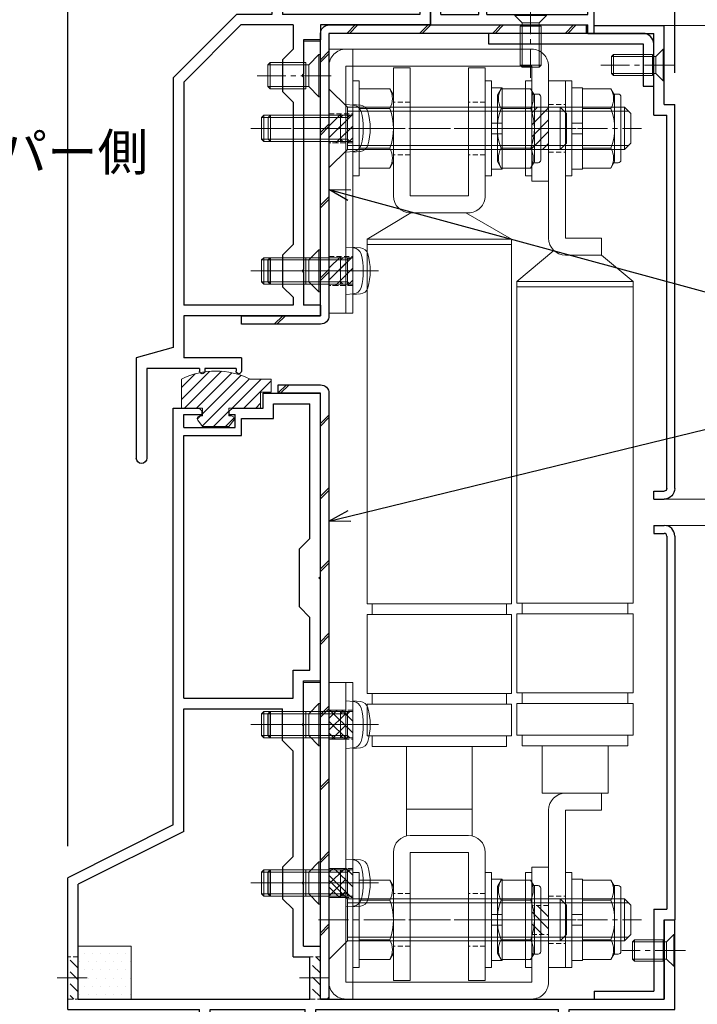
# Model space of a CAD drawing. Units: millimetres. Extents: x -12289 to 909215, y -2748 to 52629.
# Drawn here: x 6256 to 6384, y 6831 to 7017 of the extents above; entities that cross this region are included whole.
import ezdxf
from ezdxf import colors
from ezdxf.entities.mleader import LeaderData, LeaderLine
from ezdxf.math import Vec2, Vec3

# ---------------------------------------------------------------- set-up
doc = ezdxf.new("R2010")
doc.units = ezdxf.units.MM
doc.header["$LTSCALE"] = 0.3
doc.header["$PDMODE"] = 33
doc.header["$PDSIZE"] = 5
doc.linetypes.add('CENTER2', pattern=[28.575, 19.05, -3.175, 3.175, -3.175])
doc.linetypes.add('HIDDEN2', pattern=[4.7625, 3.175, -1.5875])
doc.layers.get('0').update_dxf_attribs({"lineweight": 9})
doc.layers.get('Defpoints').update_dxf_attribs({"lineweight": 9})
for name, color, linetype, lineweight in [('AL01', 150, 'Continuous', 25), ('St01', 20, 'Continuous', 25), ('St02', 30, 'Continuous', 9), ('テキスト @ 2', 50, 'Continuous', 9), ('ハッチング', 7, 'Continuous', 9), ('パーツ01', 150, 'Continuous', 20), ('パーツ02', 121, 'Continuous', 9), ('ビスボルト', 171, 'Continuous', 9), ('中心線', 210, 'CENTER2', 9), ('型材01', 3, 'Continuous', 25), ('型材02', 71, 'Continuous', 9), ('寸法', 10, 'Continuous', 9), ('寸法 @ 2', 10, 'Continuous', 9)]:
    doc.layers.add(name, color=color, linetype=linetype, lineweight=lineweight)
doc.styles.add('TGK-text', font='txt', dxfattribs={"height": 3.5})
doc.dimstyles.new('T-dim', dxfattribs={"dimtxt": 3.5, "dimasz": 1.5, "dimexe": 0, "dimexo": 3, "dimgap": 1, "dimtad": 1, "dimdec": 1, "dimdsep": 46, "dimtxsty": 'TGK-text', "dimblk": 'DOTBLANK', "dimcen": 0, "dimclrt": 2, "dimazin": 2, "dimtfac": 1, "dimtdec": 1, "dimtix": 1, "dimtmove": 2, "dimatfit": 3, "dimldrblk": 'OPEN30', "dimfxl": 1, "dimtolj": 1, "dimtzin": 0, "dimarcsym": 0})
pattern_1 = [(45, (6624.443, 6452.444), (-6.89429, 6.89429), []), (45, (6624.943, 6452.444), (-6.89429, 6.89429), [])]

# ---------------------------------------------------------------- blocks, each defined once
blk = doc.blocks.new('TK-1186')
at = {"layer": '型材01', "linetype": 'ByBlock'}
for p, q in [((13.3, 15), (0, 15)), ((0, 0), (0, 15)), ((13.3, 13.5), (13.3, 15)), ((13.3, 13.5), (2, 13.5)), ((2, -2), (2, 13.5)), ((0, 0), (-2, 0)), ((-2, -72.75), (-2, 0)), ((2, -2), (-0.5, -2)), ((-0.5, -72.75), (-0.5, -2)), ((2, -73.25), (0, -73.25)), ((2, -74.75), (2, -73.25)), ((2, -74.75), (0, -74.75))]:
    blk.add_line(p, q, dxfattribs=at)
for radius in [2, 0.5]:
    blk.add_arc((0, -72.75), radius, 180, 270, dxfattribs=at)
blk = doc.blocks.new('*U486')
at = {"layer": 'ビスボルト', "linetype": 'ByBlock'}
for p, q in [((0, -3), (0, 3)), ((0, 3), (0.2, 3)), ((0.2, -3), (0.2, 3)), ((0.2, 3), (1.5788, 1.6212)), ((2.2, -2), (2.2, 2)), ((2.2, 2), (7.6208, 2)), ((7.6208, -2), (7.6208, 2)), ((8, 1.6212), (7.6208, 2)), ((1.5788, -1.6212), (1.5788, 1.6212)), ((1.5788, 1.6212), (8, 1.6212)), ((1.5788, 1.6212), (1.5788, -1.6212)), ((8, -1.6212), (8, 1.6212)), ((0.2, -3), (1.5788, -1.6212)), ((1.5788, -1.6212), (8, -1.6212)), ((8, -1.6212), (7.6208, -2)), ((0, -3), (0.2, -3)), ((2.2, -2), (7.6208, -2))]:
    blk.add_line(p, q, dxfattribs=at)
at = {"layer": '中心線'}
blk.add_line((-2, 0), (10, 0), dxfattribs=at)
blk = doc.blocks.new('*U487')
at = {"layer": 'ビスボルト', "linetype": 'ByBlock'}
for p, q in [((0, -3), (0, 3)), ((0, 3), (0.2, 3)), ((0.2, -3), (0.2, 3)), ((0.2, 3), (1.5788, 1.6212)), ((2.2, -2), (2.2, 2)), ((2.2, 2), (9.6208, 2)), ((9.6208, -2), (9.6208, 2)), ((10, 1.6212), (9.6208, 2)), ((1.5788, -1.6212), (1.5788, 1.6212)), ((1.5788, 1.6212), (10, 1.6212)), ((1.5788, 1.6212), (1.5788, -1.6212)), ((10, -1.6212), (10, 1.6212)), ((0.2, -3), (1.5788, -1.6212)), ((1.5788, -1.6212), (10, -1.6212)), ((10, -1.6212), (9.6208, -2)), ((0, -3), (0.2, -3)), ((2.2, -2), (9.6208, -2))]:
    blk.add_line(p, q, dxfattribs=at)
at = {"layer": '中心線'}
blk.add_line((-2, 0), (12, 0), dxfattribs=at)
blk = doc.blocks.new('*U177')
at = {"layer": 'ハッチング', "linetype": 'HIDDEN2', "transparency": 33554687}
h = blk.add_hatch(dxfattribs=at)
h.set_pattern_fill('ANSI31', color=256, scale=0.5, angle=90)
h.paths.add_polyline_path([(0, -2.75), (0, 2.75), (-3.2, 2.75), (-3.2, -2.75)])
at = {"linetype": 'ByBlock'}
blk.add_lwpolyline([(0, -2.75), (0, 2.75), (-3.2, 2.75), (-3.2, -2.75)], close=True, dxfattribs=at)
at = {"layer": '中心線'}
blk.add_line((-5.2, 0), (2, 0), dxfattribs=at)
blk = doc.blocks.new('*U27')
at = {"layer": 'ハッチング', "linetype": 'HIDDEN2', "transparency": 33554687}
h = blk.add_hatch(dxfattribs=at)
h.set_pattern_fill('ANSI31', color=256, scale=0.5, angle=90)
h.paths.add_polyline_path([(0, -4), (0, 4), (-3.2, 4), (-3.2, -4)])
at = {"linetype": 'ByBlock'}
blk.add_lwpolyline([(0, -4), (0, 4), (-3.2, 4), (-3.2, -4)], close=True, dxfattribs=at)
at = {"layer": '中心線'}
blk.add_line((-5.2, 0), (2, 0), dxfattribs=at)
blk = doc.blocks.new('*U175')
at = {"layer": 'ビスボルト', "linetype": 'ByBlock', "ltscale": 0.3}
blk.add_line((0, 7.51), (0, -7.51), dxfattribs=at)
at = {"layer": 'ビスボルト', "linetype": 'ByBlock'}
for p, q in [((0, 7.51), (4.6, 7.51)), ((4.6, 7.51), (5.3, 6.3)), ((5.3, -6.3), (5.3, 6.3)), ((-18.8, 4), (-20, 2.8)), ((-18.8, -4), (-18.8, 4)), ((0, 4), (-18.8, 4)), ((0, 3.75), (4.6, 3.75)), ((-20, -2.8), (-20, 2.8)), ((0, 3.25), (-19.55, 3.25)), ((-18.8, -4), (-20, -2.8)), ((0, -3.25), (-19.55, -3.25)), ((0, -4), (-18.8, -4)), ((0, -3.75), (4.6, -3.75)), ((4.6, -7.51), (5.3, -6.3)), ((0, -7.51), (4.6, -7.51))]:
    blk.add_line(p, q, dxfattribs=at)
for centre, radius, start, end in [((1.35, 5.63), 3.75, 330, 30), ((-5.16, 0), 10.46, 338.9856, 21.0144), ((1.35, -5.63), 3.75, 330, 30)]:
    blk.add_arc(centre, radius, start, end, dxfattribs=at)
at = {"layer": '中心線', "linetype": 'CENTER2'}
blk.add_line((7.3, 0), (-22, 0), dxfattribs=at)
blk = doc.blocks.new('M8W')
at = {"layer": 'ビスボルト', "linetype": 'ByBlock'}
for p, q in [((0, -9), (0, 9)), ((0, 9), (1.2, 9)), ((1.2, -9), (1.2, 9)), ((0, -9), (1.2, -9))]:
    blk.add_line(p, q, dxfattribs=at)
blk = doc.blocks.new('*U43')
at = {"layer": '中心線', "color": 0, "linetype": 'CENTER2', "transparency": 16777216}
blk.add_line((0, 3.6), (0, -3.6), dxfattribs=at)
blk = doc.blocks.new('*U44')
at = {"layer": '中心線', "color": 0, "linetype": 'CENTER2', "transparency": 16777216}
blk.add_line((0, 3.6), (0, -3.6), dxfattribs=at)
blk = doc.blocks.new('*U42')
at = {"layer": 'パーツ02', "linetype": 'ByBlock'}
for p, q in [((23.15, 8.98), (29, 16)), ((90, 16), (29, 16)), ((29, 16), (29, -6)), ((30, 16), (30, -6)), ((90, -6), (90, 16)), ((92, 15), (90, 15)), ((107, 16), (92, 16)), ((92, -6), (92, 16)), ((107, -6), (107, 16)), ((109, 15), (107, 15)), ((115, 16), (109, 16)), ((109, -6), (109, 16)), ((115, -6), (115, 16)), ((117, 15), (115, 15)), ((117, -5), (117, 15)), ((126, 11.25), (117, 11.25)), ((126, 11.25), (126, -1.25)), ((20.8, 10), (-9, 10)), ((-9, 10), (-9, 6.8)), ((129.2, 10), (159, 10)), ((159, 10), (159, 6.8)), ((20.8, 6.8), (-9, 6.8)), ((20.8, 6.8), (20.8, 0)), ((24, 6.8), (24, 0)), ((129.2, 6.8), (159, 6.8)), ((129.2, 6.8), (129.2, 0)), ((24, 0), (20.8, 0)), ((24, 0), (29, -6)), ((126, 0), (129.2, 0)), ((126, -1.25), (117, -1.25)), ((92, -5), (90, -5)), ((109, -5), (107, -5)), ((117, -5), (115, -5)), ((90, -6), (29, -6)), ((107, -6), (92, -6)), ((115, -6), (109, -6))]:
    blk.add_line(p, q, dxfattribs=at)
at = {"layer": 'パーツ02', "linetype": 'HIDDEN2'}
for p, q in [((-4.5, 10), (-4.5, 6.8)), ((4.5, 10), (4.5, 6.8)), ((145.5, 10), (145.5, 6.8)), ((154.5, 10), (154.5, 6.8))]:
    blk.add_line(p, q, dxfattribs=at)
at = {"layer": 'パーツ02', "linetype": 'ByBlock'}
for centre, start, end in [((20.8, 6.8), 0, 90), ((129.2, 6.8), 90, 180)]:
    blk.add_arc(centre, 3.2, start, end, dxfattribs=at)
at = {"layer": '中心線', "linetype": 'CENTER2'}
for name, p in [('*U43', (0, 8.4)), ('*U44', (150, 8.4))]:
    blk.add_blockref(name, p, dxfattribs=at)
blk = doc.blocks.new('M8SW')
at = {"layer": 'ビスボルト', "linetype": 'ByBlock'}
for p, q in [((0, 1), (0, 7.7)), ((0, 7.7), (2, 7.7)), ((2, 7.7), (2, 1)), ((2, 1), (0, 1)), ((0, 1), (0, -1)), ((2, 1), (2, -1)), ((0, -1), (0, -7.7)), ((2, -1), (0, -1)), ((2, -7.7), (2, -1)), ((0, -7.7), (2, -7.7))]:
    blk.add_line(p, q, dxfattribs=at)
blk = doc.blocks.new('M8UN')
at = {"layer": 'ビスボルト', "linetype": 'ByBlock', "ltscale": 0.3}
blk.add_line((0, -7.51), (0, 7.51), dxfattribs=at)
at = {"layer": 'ビスボルト', "linetype": 'ByBlock'}
for p, q in [((0, 7.51), (5.4, 7.51)), ((5.4, 7.51), (6.1, 6.3)), ((5.98, 6.5), (6.8, 6.5)), ((6.1, 6.3), (6.1, -6.3)), ((7.3, 6), (7.3, -6)), ((0, 3.75), (5.4, 3.75)), ((0, -3.75), (5.4, -3.75)), ((5.4, -7.51), (6.1, -6.3)), ((5.98, -6.5), (6.8, -6.5)), ((0, -7.51), (5.4, -7.51))]:
    blk.add_line(p, q, dxfattribs=at)
for centre, radius, start, end in [((2.15, 5.63), 3.75, 330, 30), ((6.8, 6), 0.5, 0, 90), ((-4.36, 0), 10.46, 338.9856, 21.0144), ((2.15, -5.63), 3.75, 330, 30), ((6.8, -6), 0.5, 270, 0)]:
    blk.add_arc(centre, radius, start, end, dxfattribs=at)
blk = doc.blocks.new('*U176')
at = {"layer": 'ビスボルト', "linetype": 'ByBlock'}
for p, q in [((0, 4.5), (-1.4616, 4.372)), ((0, -4.5), (0, 4.5)), ((0, 2.5), (15.5668, 2.5)), ((1, 2.0672), (0.5672, 2.5)), ((1, -2.5), (1, 2.5)), ((1, 2.0672), (16, 2.0672)), ((15.5668, -2.5), (15.5668, 2.5)), ((16, 2.0672), (15.5668, 2.5)), ((16, -2.0672), (16, 2.0672)), ((0, -2.5), (15.5668, -2.5)), ((1, -2.0672), (0.5672, -2.5)), ((1, -2.0672), (16, -2.0672)), ((16, -2.0672), (15.5668, -2.5)), ((0, -4.5), (-1.4616, -4.372))]:
    blk.add_line(p, q, dxfattribs=at)
for centre, radius, start, end in [((-1.322, 2.7784), 1.6, 95, 164.506), ((8.7, 0), 12, 164.506, 195.494), ((-1.322, -2.7784), 1.6, 195.494, 265)]:
    blk.add_arc(centre, radius, start, end, dxfattribs=at)
at = {"layer": '中心線'}
blk.add_line((18, 0), (-5.3, 0), dxfattribs=at)
blk = doc.blocks.new('A$Cc57e5474')
at = {"layer": 'St02'}
for points in [[(-7.05, 51.37), (-7.05, 73.17, -0.414214), (-3.85, 76.37), (31.35, 76.37, -0.414214), (34.55, 73.17), (34.55, 26.37), (31.35, 26.37), (31.35, 73.17), (-3.85, 73.17), (-3.85, 51.37)], [(-7.05, -78.63), (-7.05, -100.43, 0.414214), (-3.85, -103.63), (31.35, -103.63, 0.414214), (34.55, -100.43), (34.55, -43.63), (31.35, -43.63), (31.35, -100.43), (-3.85, -100.43), (-3.85, -78.63)]]:
    blk.add_lwpolyline(points, format="xyb", close=True, dxfattribs=at)
at = {"linetype": 'HIDDEN2'}
for name, p in [('*U27', (-3.85, 61.37)), ('*U177', (34.55, 61.37)), ('*U177', (34.55, 34.37)), ('*U177', (34.55, -51.63)), ('*U177', (34.55, -81.63))]:
    blk.add_blockref(name, p, dxfattribs=at)
at = {"linetype": 'HIDDEN2', "xscale": -1, "rotation": 180}
blk.add_blockref('*U177', (-3.85, -88.63), dxfattribs=at)
at = {"layer": 'パーツ02', "rotation": 270}
blk.add_blockref('*U42', (-17.05, 61.37), dxfattribs=at)
at = {"layer": 'ビスボルト', "xscale": -1}
for name, p in [('M8SW', (-11.45, 61.37)), ('M8W', (-10.25, 61.37)), ('M8UN', (-13.45, 61.37)), ('M8W', (-10.25, -88.63)), ('M8UN', (-13.45, -88.63)), ('M8SW', (-11.45, -88.63))]:
    blk.add_blockref(name, p, dxfattribs=at)
at = {"layer": 'ビスボルト'}
for name, p in [('M8W', (-3.85, 61.37)), ('*U175', (-2.65, 61.37)), ('*U176', (31.35, 61.37)), ('*U176', (31.35, 34.37)), ('*U176', (31.35, -51.63)), ('*U176', (31.35, -81.63)), ('M8W', (-3.85, -88.63)), ('*U175', (-2.65, -88.63))]:
    blk.add_blockref(name, p, dxfattribs=at)
blk = doc.blocks.new('*U179')
at = {"layer": 'ハッチング', "linetype": 'HIDDEN2', "transparency": 33554687}
h = blk.add_hatch(dxfattribs=at)
h.set_pattern_fill('ANSI31', color=256, scale=0.5, angle=90)
h.paths.add_polyline_path([(0, -2.75), (0, 2.75), (-4.5, 2.75), (-4.5, -2.75)])
at = {"linetype": 'ByBlock'}
blk.add_lwpolyline([(0, -2.75), (0, 2.75), (-4.5, 2.75), (-4.5, -2.75)], close=True, dxfattribs=at)
at = {"layer": '中心線'}
blk.add_line((-6.5, 0), (2, 0), dxfattribs=at)
blk = doc.blocks.new('*U174')
at = {"layer": 'ビスボルト'}
for p, q in [((-3.50555, 4), (0, 7.50555)), ((-3.50555, -4), (-3.50555, 4)), ((0, -7.50555), (-3.50555, -4))]:
    blk.add_line(p, q, dxfattribs=at)
at = {"layer": 'ビスボルト', "linetype": 'ByBlock', "ltscale": 0.3}
blk.add_line((0, 7.50555), (0, -7.50555), dxfattribs=at)
at = {"layer": 'ビスボルト', "linetype": 'ByBlock'}
for p, q in [((-43.8, 4), (-45, 2.8)), ((-43.8, -4), (-43.8, 4)), ((-3.50555, 4), (-43.8, 4)), ((-45, -2.8), (-45, 2.8)), ((-3.50555, 3.25), (-44.55, 3.25)), ((-43.8, -4), (-45, -2.8)), ((-3.50555, -3.25), (-44.55, -3.25)), ((-3.50555, -4), (-43.8, -4))]:
    blk.add_line(p, q, dxfattribs=at)
at = {"layer": '中心線', "linetype": 'CENTER2'}
blk.add_line((2, 0), (-47, 0), dxfattribs=at)
blk = doc.blocks.new('*U47')
at = {"layer": '中心線', "color": 0, "transparency": 16777216}
blk.add_line((0, -17.8), (0, 3.6), dxfattribs=at)
blk = doc.blocks.new('*U48')
at = {"layer": '中心線', "color": 0, "transparency": 16777216}
blk.add_line((0, -17.8), (0, 3.6), dxfattribs=at)
blk = doc.blocks.new('*U46')
at = {"layer": 'パーツ02', "linetype": 'ByBlock'}
for p, q in [((16, 14.09), (21, 22.4)), ((90.12, 22.4), (21, 22.4)), ((21, 22.4), (21, -5)), ((22, 22.4), (22, -5)), ((90.12, -5), (90.12, 22.4)), ((107.12, 22.4), (92.12, 22.4)), ((92.12, -5), (92.12, 22.4)), ((107.12, -5), (107.12, 22.4)), ((115.12, 22.4), (109.12, 22.4)), ((109.12, -5), (109.12, 22.4)), ((115.12, -5), (115.12, 22.4)), ((92.12, 21.4), (90.12, 21.4)), ((109.12, 21.4), (107.12, 21.4)), ((117.12, 21.4), (115.12, 21.4)), ((117.12, -4), (117.12, 21.4)), ((-11.5, 14.2), (-11.5, 17.4)), ((12.8, 17.4), (-11.5, 17.4)), ((137.2, 17.4), (161.5, 17.4)), ((161.5, 14.2), (161.5, 17.4)), ((134, 14.95), (117.12, 14.95)), ((129, 14.95), (129, 2.45)), ((12.8, 14.2), (-11.5, 14.2)), ((12.8, 14.2), (12.8, 3.2)), ((16, 14.2), (16, 3.2)), ((134, 14.2), (134, 3.2)), ((137.2, 14.2), (137.2, 3.2)), ((137.2, 14.2), (161.5, 14.2)), ((-11.5, 0), (-11.5, 3.2)), ((12.8, 3.2), (-11.5, 3.2)), ((16, 3.7), (21, -5)), ((134, 2.45), (117.12, 2.45)), ((137.2, 3.2), (161.5, 3.2)), ((161.5, 0), (161.5, 3.2)), ((12.8, 0), (-11.5, 0)), ((137.2, 0), (161.5, 0)), ((90.12, -5), (21, -5)), ((92.12, -4), (90.12, -4)), ((107.12, -5), (92.12, -5)), ((109.12, -4), (107.12, -4)), ((115.12, -5), (109.12, -5)), ((117.12, -4), (115.12, -4))]:
    blk.add_line(p, q, dxfattribs=at)
at = {"layer": 'パーツ02', "linetype": 'HIDDEN2'}
for p, q in [((-5, 14.2), (-5, 17.4)), ((5, 14.2), (5, 17.4)), ((145, 14.2), (145, 17.4)), ((155, 14.2), (155, 17.4)), ((-5, 0), (-5, 3.2)), ((5, 0), (5, 3.2)), ((145, 0), (145, 3.2)), ((155, 0), (155, 3.2))]:
    blk.add_line(p, q, dxfattribs=at)
at = {"layer": 'パーツ02', "linetype": 'ByBlock'}
for centre, start, end in [((12.8, 14.2), 0, 90), ((137.2, 14.2), 90, 180), ((12.8, 3.2), 270, 0), ((137.2, 3.2), 180, 270)]:
    blk.add_arc(centre, 3.2, start, end, dxfattribs=at)
at = {"layer": '中心線'}
for name, p in [('*U47', (0, 15.8)), ('*U48', (150, 15.8))]:
    blk.add_blockref(name, p, dxfattribs=at)
blk = doc.blocks.new('M8N')
at = {"layer": 'ビスボルト', "linetype": 'ByBlock', "ltscale": 0.3}
blk.add_line((0, -7.51), (0, 7.51), dxfattribs=at)
at = {"layer": 'ビスボルト', "linetype": 'ByBlock'}
for p, q in [((0, 7.51), (5.8, 7.51)), ((5.8, 7.51), (6.5, 6.3)), ((6.5, 6.3), (6.5, -6.3)), ((0, 3.75), (5.8, 3.75)), ((0, -3.75), (5.8, -3.75)), ((5.8, -7.51), (6.5, -6.3)), ((0, -7.51), (5.8, -7.51))]:
    blk.add_line(p, q, dxfattribs=at)
for centre, radius, start, end in [((2.55, 5.63), 3.75, 330, 30), ((-3.96, 0), 10.46, 338.9856, 21.0144), ((2.55, -5.63), 3.75, 330, 30)]:
    blk.add_arc(centre, radius, start, end, dxfattribs=at)
blk = doc.blocks.new('A$C5fc070a9')
at = {"layer": 'St02', "linetype": 'ByBlock'}
for points in [[(12, 16.52), (16.5, 16.52), (16.5, 66.52), (12, 66.52)], [(12, -113.48), (16.5, -113.48), (16.5, -53.48), (12, -53.48)]]:
    blk.add_lwpolyline(points, close=True, dxfattribs=at)
at = {"linetype": 'HIDDEN2'}
for p in [(16.5, 51.52), (16.5, 24.52)]:
    blk.add_blockref('*U179', p, dxfattribs=at)
at = {"linetype": 'HIDDEN2', "xscale": -1, "rotation": 180}
for p in [(16.5, -61.48), (16.5, -91.48)]:
    blk.add_blockref('*U179', p, dxfattribs=at)
at = {"layer": 'パーツ02', "rotation": 270}
blk.add_blockref('*U46', (-13.1, 51.52), dxfattribs=at)
at = {"layer": 'ビスボルト', "xscale": -1}
for name, p in [('M8W', (-13.1, 51.52)), ('M8UN', (-16.3, 51.52)), ('M8SW', (-14.3, 51.52)), ('M8N', (10.8, 51.52)), ('M8W', (-13.1, -98.48)), ('M8UN', (-16.3, -98.48)), ('M8SW', (-14.3, -98.48)), ('M8N', (10.8, -98.48))]:
    blk.add_blockref(name, p, dxfattribs=at)
at = {"layer": 'ビスボルト', "rotation": 180}
for p in [(12, 51.52), (12, -98.48)]:
    blk.add_blockref('M8W', p, dxfattribs=at)
at = {"layer": 'ビスボルト'}
for name, p in [('*U174', (16.5, 51.52)), ('*U176', (12, 51.52)), ('*U176', (12, 24.52)), ('*U176', (12, -61.48)), ('*U176', (12, -91.48)), ('*U174', (16.5, -98.48))]:
    blk.add_blockref(name, p, dxfattribs=at)
blk = doc.blocks.new('TK-1179')
at = {"layer": '型材01', "linetype": 'ByBlock'}
for p, q in [((-4.2, 18), (-4.2, 19.5)), ((0, 19.5), (-4.2, 19.5)), ((0, 0), (0, 19.5)), ((-2, 18), (-4.2, 18)), ((-2, 10.3), (-2, 18)), ((-1.7, 10), (-2, 10.3)), ((-1.7, 10), (-2, 9.7)), ((-2, 2), (-2, 9.7)), ((-10.7, 2), (-10.7, 5.8)), ((-6.7, 5.8), (-10.7, 5.8)), ((-6.7, 4.3), (-6.7, 5.8)), ((-31, -1.6), (-31, 4)), ((-29.8, 4), (-31, 4)), ((-29.8, 2), (-29.8, 4)), ((-9.2, 2), (-9.2, 4.3)), ((-6.7, 4.3), (-9.2, 4.3)), ((-10.7, 2), (-29.8, 2)), ((-2, 2), (-9.2, 2)), ((-29.8, -1.6), (-29.8, 0)), ((0, 0), (-29.8, 0)), ((-29.8, -1.6), (-31, -1.6))]:
    blk.add_line(p, q, dxfattribs=at)
blk = doc.blocks.new('*U485')
at = {"layer": 'ビスボルト', "linetype": 'ByBlock'}
for p, q in [((-3, 0), (3, 0)), ((-3, 0), (-3, -0.2)), ((3, 0), (3, -0.2)), ((-3, -0.2), (3, -0.2)), ((-3, -0.2), (-1.6212, -1.5788)), ((-1.6212, -1.5788), (1.6212, -1.5788)), ((-1.6212, -1.5788), (-1.6212, -10)), ((1.6212, -1.5788), (-1.6212, -1.5788)), ((3, -0.2), (1.6212, -1.5788)), ((1.6212, -1.5788), (1.6212, -10)), ((-2, -2.2), (2, -2.2)), ((-2, -2.2), (-2, -9.6208)), ((2, -2.2), (2, -9.6208)), ((-2, -9.6208), (2, -9.6208)), ((-1.6212, -10), (-2, -9.6208)), ((-1.6212, -10), (1.6212, -10)), ((1.6212, -10), (2, -9.6208))]:
    blk.add_line(p, q, dxfattribs=at)
at = {"layer": '中心線'}
blk.add_line((0, 2), (0, -12), dxfattribs=at)
blk = doc.blocks.new('TK-1184')
at = {"layer": '型材01', "linetype": 'ByBlock'}
for p, q in [((-47.9, 82.1), (-47.9, 116.8)), ((-37, 116.8), (-47.9, 116.8)), ((-37, 114), (-37, 116.8)), ((-45.9, 89.3), (-45.9, 114.8)), ((-39, 114.8), (-45.9, 114.8)), ((-39, 112), (-39, 114.8)), ((-31.2, 114), (-37, 114)), ((-31.2, 114), (-30.6, 113.4)), ((-24.9, 114), (-25.5, 113.4)), ((-20, 114), (-24.9, 114)), ((-20, 35), (-20, 114)), ((-32.9, 112), (-39, 112)), ((-32.9, 108.8), (-32.9, 112)), ((-31.7, 110.3), (-31.7, 112.8)), ((-30.6, 112.8), (-31.7, 112.8)), ((-30.6, 112.8), (-30.6, 113.4)), ((-25.5, 112.8), (-25.5, 113.4)), ((-22, 112.8), (-25.5, 112.8)), ((-22, 110.3), (-22, 112.8)), ((-22, 110.3), (-31.7, 110.3)), ((-22, 108.8), (-32.9, 108.8)), ((-22, 59), (-22, 108.8)), ((-43.9, 87.3), (-45.9, 89.3)), ((-43.9, 76.3), (-43.9, 87.3)), ((-47.6, 81.8), (-47.9, 82.1)), ((-47.6, 81.8), (-47.9, 81.5)), ((-47.9, 62.3), (-47.9, 81.5)), ((-43.9, 76.3), (-45.9, 74.3)), ((-45.9, 64.3), (-45.9, 74.3)), ((-42.7, 64.3), (-45.9, 64.3)), ((-42.7, 59), (-42.7, 64.3)), ((-44.7, 62.3), (-47.9, 62.3)), ((-44.7, 54.3), (-44.7, 62.3)), ((-22, 59), (-42.7, 59)), ((-40.7, 51), (-40.7, 57)), ((-22, 57), (-40.7, 57)), ((-22, 33.76), (-22, 57)), ((-44.4, 54), (-44.7, 54.3)), ((-44.4, 54), (-44.7, 53.7)), ((-44.7, 24.3), (-44.7, 53.7)), ((-40.7, 51), (-42.7, 49)), ((-42.7, 29), (-42.7, 49)), ((-22, 33.76), (-2, 23.76)), ((-20, 35), (0, 25)), ((-40.7, 27), (-42.7, 29)), ((-40.7, 27), (-40.7, 21)), ((-44.4, 24), (-44.7, 24.3)), ((0, 0), (0, 25)), ((-44.4, 24), (-44.7, 23.7)), ((-44.7, 12), (-44.7, 23.7)), ((-2, 2), (-2, 23.76)), ((-40.7, 21), (-42.7, 19)), ((-42.7, 10), (-42.7, 19)), ((-115, 0), (-115, 17)), ((-113, 17), (-115, 17)), ((-113, 2), (-113, 17)), ((-47.9, 2), (-47.9, 12)), ((-44.7, 12), (-47.9, 12)), ((-45.9, 2), (-45.9, 10)), ((-42.7, 10), (-45.9, 10)), ((-47.9, 2), (-113, 2)), ((-2, 2), (-45.9, 2)), ((-95, 0), (-115, 0)), ((-95, -12), (-95, 0)), ((-93, -10), (-93, 0)), ((-47, 0), (-93, 0)), ((-47, -10), (-47, 0)), ((-45, -12), (-45, 0)), ((-27, 0), (-45, 0)), ((-27, -12), (-27, 0)), ((-25, -12), (-25, 0)), ((0, 0), (-25, 0)), ((-83.5, -10), (-93, -10)), ((-83, -11.5), (-83, -10.5)), ((-57, -11.5), (-57, -10.5)), ((-47, -10), (-56.5, -10)), ((-83.5, -12), (-95, -12)), ((-45, -12), (-56.5, -12)), ((-25, -12), (-27, -12))]:
    blk.add_line(p, q, dxfattribs=at)
for centre, start, end in [((-83.5, -10.5), 0, 90), ((-56.5, -10.5), 90, 180), ((-83.5, -11.5), 270, 0), ((-56.5, -11.5), 180, 270)]:
    blk.add_arc(centre, 0.5, start, end, dxfattribs=at)
blk = doc.blocks.new('TK-1185')
at = {"layer": '型材01', "linetype": 'ByBlock'}
for p, q in [((-30, 0), (-21.6, 0)), ((-30, 0), (-30, -39.5)), ((-21.3, -0.3), (-21.6, 0)), ((-21.3, -0.3), (-21, 0)), ((-21, 0), (0, 0)), ((0, 0), (0, -37.5)), ((-25, -3), (-17.8, -3)), ((-17.8, -3), (-16.8, -2)), ((-16.8, -2), (-2, -2)), ((-2, -2), (-2, -37.5)), ((-28, -6), (-28, -37.5)), ((-28, -37.5), (-2, -37.5)), ((0, -37.5), (6.7, -37.5)), ((6.7, -37.5), (18.7, -49.5)), ((-30, -39.5), (-9.2, -39.5)), ((-9.2, -39.5), (-9.2, -42.3)), ((-4, -39.5), (5.87, -39.5)), ((-4, -39.5), (-4, -44.1)), ((5.87, -39.5), (16.7, -50.33)), ((-9.2, -42.3), (-6, -42.3)), ((-6, -42.3), (-6, -48.81)), ((-2, -46.1), (-4, -44.1)), ((-2, -46.1), (-2, -52.1)), ((-5.7, -49.11), (-6, -48.81)), ((-5.7, -49.11), (-6, -49.41)), ((-6, -49.41), (-6, -85.81)), ((16.7, -50.33), (16.7, -92.6)), ((18.7, -49.5), (18.7, -100.6)), ((-2, -52.1), (-4, -54.1)), ((-4, -54.1), (-4, -81.1)), ((-2, -83.1), (-4, -81.1)), ((-2, -83.1), (-2, -89.1)), ((-5.7, -86.11), (-6, -85.81)), ((-5.7, -86.11), (-6, -86.41)), ((-6, -86.41), (-6, -92.6)), ((-2, -89.1), (-4, -91.1)), ((-4, -91.1), (-4, -92.6)), ((-9.2, -92.6), (-6, -92.6)), ((-9.2, -92.6), (-9.2, -94.6)), ((-4, -92.6), (16.7, -92.6)), ((-9.2, -94.6), (16.7, -94.6)), ((16.7, -94.6), (16.7, -102.6)), ((18.7, -100.6), (25.7, -102.6)), ((5.8, -102.6), (16.7, -102.6)), ((5.8, -102.6), (5.8, -105.1)), ((25.7, -102.6), (25.7, -121.6)), ((6.8, -104.6), (12.7, -104.6)), ((6.8, -104.6), (6.8, -105.1)), ((12.7, -104.6), (12.7, -105.1)), ((13.7, -104.6), (23.7, -104.6)), ((13.7, -104.6), (13.7, -105.1)), ((23.7, -104.6), (23.7, -121.6))]:
    blk.add_line(p, q, dxfattribs=at)
for centre, radius, start, end in [((-25, -6), 3, 90, 180), ((6.3, -105.1), 0.5, 180, 270), ((6.3, -105.1), 0.5, 270, 0), ((13.2, -105.1), 0.5, 180, 270), ((13.2, -105.1), 0.5, 270, 0), ((24.7, -121.6), 1, 180, 270), ((24.7, -121.6), 1, 270, 0)]:
    blk.add_arc(centre, radius, start, end, dxfattribs=at)
blk = doc.blocks.new('TKR-1301')
at = {"layer": 'ハッチング', "linetype": 'ByBlock'}
h = blk.add_hatch(dxfattribs=at)
h.set_pattern_fill('ANSI31', color=256, scale=0.5)
h.set_pattern_definition([(45, (10848.0669, -3463.3682), (-1.12253202, 1.12253202), [])])
h.paths.add_polyline_path([(-6.5, 5.5), (-6.5, 0), (-2.5, 0), (-2.5, -1.5), (-3, -1.5, 0.618034), (-3.4, -2.3), (-2.5, -3.5), (2.5, -3.5), (3.4, -2.3, 0.618034), (3, -1.5), (2.5, -1.5), (2.5, 0), (8.5, 0), (8.5, 3), (10.5, 3), (10.5, 5.5), (6.5, 5.5, 0.230769)])
at = {"layer": 'パーツ01', "linetype": 'ByBlock'}
blk.add_lwpolyline([(10.5, 3), (10.5, 5.5), (6.5, 5.5, 0.230769), (-6.5, 5.5), (-6.5, 0), (-2.5, 0), (-2.5, -1.5), (-3, -1.5, 0.618034), (-3.4, -2.3), (-2.5, -3.5), (2.5, -3.5), (3.4, -2.3, 0.618034), (3, -1.5), (2.5, -1.5), (2.5, 0), (8.5, 0), (8.5, 3)], format="xyb", close=True, dxfattribs=at)
blk = doc.blocks.new('*U471')
at = {"layer": 'ハッチング', "linetype": 'ByBlock', "transparency": 33554687}
h = blk.add_hatch(dxfattribs=at)
h.set_pattern_fill('DOTS', color=256)
h.set_pattern_definition([(0, (10551.9766, -3645.1732), (0.79375, 1.5875), [0, -1.5875])])
h.paths.add_polyline_path([(0, 0), (10, 0), (10, 10), (0, 10)])
at = {"layer": 'パーツ02', "linetype": 'ByBlock'}
blk.add_lwpolyline([(0, 0), (10, 0), (10, 10), (0, 10)], close=True, dxfattribs=at)
blk = doc.blocks.new('*U473')
at = {"layer": 'ハッチング', "linetype": 'HIDDEN2', "transparency": 33554687}
h = blk.add_hatch(dxfattribs=at)
h.set_pattern_fill('ANSI31', color=256, scale=0.5, angle=90)
h.paths.add_polyline_path([(0, -4), (0, 4), (-1.5, 4), (-1.5, -4)])
at = {"linetype": 'ByBlock'}
blk.add_lwpolyline([(0, -4), (0, 4), (-2, 4), (-2, -4)], close=True, dxfattribs=at)
at = {"layer": '中心線'}
blk.add_line((-4, 0), (2, 0), dxfattribs=at)
blk = doc.blocks.new('*U474')
at = {"layer": 'ハッチング', "linetype": 'HIDDEN2', "transparency": 33554687}
h = blk.add_hatch(dxfattribs=at)
h.set_pattern_fill('ANSI31', color=256, scale=0.5, angle=90)
h.paths.add_polyline_path([(0, -4), (0, 4), (-1.5, 4), (-1.5, -4)])
at = {"linetype": 'ByBlock'}
blk.add_lwpolyline([(0, -4), (0, 4), (-2, 4), (-2, -4)], close=True, dxfattribs=at)
at = {"layer": '中心線'}
blk.add_line((-4, 0), (2, 0), dxfattribs=at)
blk = doc.blocks.new('*U211')
at = {"layer": 'ビスボルト', "linetype": 'ByBlock'}
for p, q in [((0, 4), (0, -4)), ((0, 4), (0.3, 4)), ((0.3, 4), (0.3, -4)), ((0.3, 4), (2.2328, 2.0672)), ((2.2328, 2.0672), (10, 2.0672)), ((2.2328, 2.0672), (2.2328, -2.0672)), ((2.7996, 2.5), (2.7996, -2.5)), ((2.7996, 2.5), (9.5668, 2.5)), ((9.5668, -2.5), (9.5668, 2.5)), ((10, 2.0672), (9.5668, 2.5)), ((10, 2.0672), (10, -2.0672)), ((0.3, -4), (2.2328, -2.0672)), ((2.2328, -2.0672), (10, -2.0672)), ((2.7996, -2.5), (9.5668, -2.5)), ((10, -2.0672), (9.5668, -2.5)), ((0, -4), (0.3, -4))]:
    blk.add_line(p, q, dxfattribs=at)
at = {"layer": '中心線'}
blk.add_line((-2, 0), (12, 0), dxfattribs=at)
blk = doc.blocks.new('*U212')
at = {"layer": 'ビスボルト', "linetype": 'ByBlock'}
for p, q in [((0, 4), (0, -4)), ((0, 4), (0.3, 4)), ((0.3, 4), (0.3, -4)), ((0.3, 4), (2.2328, 2.0672)), ((2.2328, 2.0672), (10, 2.0672)), ((2.2328, 2.0672), (2.2328, -2.0672)), ((2.7996, 2.5), (2.7996, -2.5)), ((2.7996, 2.5), (9.5668, 2.5)), ((9.5668, -2.5), (9.5668, 2.5)), ((10, 2.0672), (9.5668, 2.5)), ((10, 2.0672), (10, -2.0672)), ((0.3, -4), (2.2328, -2.0672)), ((2.2328, -2.0672), (10, -2.0672)), ((2.7996, -2.5), (9.5668, -2.5)), ((10, -2.0672), (9.5668, -2.5)), ((0, -4), (0.3, -4))]:
    blk.add_line(p, q, dxfattribs=at)
at = {"layer": '中心線'}
blk.add_line((-2, 0), (12, 0), dxfattribs=at)
blk = doc.blocks.new('*U213')
at = {"layer": 'ビスボルト', "linetype": 'ByBlock'}
for p, q in [((0, 4), (0, -4)), ((0, 4), (0.3, 4)), ((0.3, 4), (0.3, -4)), ((0.3, 4), (2.2328, 2.0672)), ((2.2328, 2.0672), (10, 2.0672)), ((2.2328, 2.0672), (2.2328, -2.0672)), ((2.7996, 2.5), (2.7996, -2.5)), ((2.7996, 2.5), (9.5668, 2.5)), ((9.5668, -2.5), (9.5668, 2.5)), ((10, 2.0672), (9.5668, 2.5)), ((10, 2.0672), (10, -2.0672)), ((0.3, -4), (2.2328, -2.0672)), ((2.2328, -2.0672), (10, -2.0672)), ((2.7996, -2.5), (9.5668, -2.5)), ((10, -2.0672), (9.5668, -2.5)), ((0, -4), (0.3, -4))]:
    blk.add_line(p, q, dxfattribs=at)
at = {"layer": '中心線'}
blk.add_line((-2, 0), (12, 0), dxfattribs=at)
blk = doc.blocks.new('*U214')
at = {"layer": 'ビスボルト', "linetype": 'ByBlock'}
for p, q in [((0, 4), (0, -4)), ((0, 4), (0.3, 4)), ((0.3, 4), (0.3, -4)), ((0.3, 4), (2.2328, 2.0672)), ((2.2328, 2.0672), (10, 2.0672)), ((2.2328, 2.0672), (2.2328, -2.0672)), ((2.7996, 2.5), (2.7996, -2.5)), ((2.7996, 2.5), (9.5668, 2.5)), ((9.5668, -2.5), (9.5668, 2.5)), ((10, 2.0672), (9.5668, 2.5)), ((10, 2.0672), (10, -2.0672)), ((0.3, -4), (2.2328, -2.0672)), ((2.2328, -2.0672), (10, -2.0672)), ((2.7996, -2.5), (9.5668, -2.5)), ((10, -2.0672), (9.5668, -2.5)), ((0, -4), (0.3, -4))]:
    blk.add_line(p, q, dxfattribs=at)
at = {"layer": '中心線'}
blk.add_line((-2, 0), (12, 0), dxfattribs=at)
blk = doc.blocks.new('_DotBlank')
at = {"color": 0, "linetype": 'ByBlock', "lineweight": -2}
blk.add_line((-0.5, 0), (-1, 0), dxfattribs=at)
blk.add_circle((0, 0), 0.5, dxfattribs=at)
blk = doc.blocks.new('*D668')
at = {"layer": 'Defpoints', "color": 0, "transparency": 16777216}
for p in [(6265, 7425.17), (6345, 7238.63), (6265, 6854.56)]:
    blk.add_point(p, dxfattribs=at)
at = {"layer": '寸法', "color": 0, "lineweight": -2, "transparency": 16777216}
for p, q in [((6265, 6860.56), (6265, 7425.17)), ((6342, 7425.17), (6268, 7425.17)), ((6345, 7244.63), (6345, 7425.17))]:
    blk.add_line(p, q, dxfattribs=at)
at = {"layer": '寸法', "color": 0, "lineweight": -2, "transparency": 16777216, "xscale": 3, "yscale": 3, "zscale": 3, "rotation": 180}
blk.add_blockref('_DotBlank', (6265, 7425.17), dxfattribs=at)
at = {"layer": '寸法', "color": 0, "lineweight": -2, "transparency": 16777216, "xscale": 3, "yscale": 3, "zscale": 3}
blk.add_blockref('_DotBlank', (6345, 7425.17), dxfattribs=at)
at = {"layer": '寸法', "color": 2, "transparency": 16777216, "insert": (6305, 7430.67), "char_height": 7, "attachment_point": 5, "style": 'TGK-text'}
blk.add_mtext('\\A1;80', dxfattribs=at)
blk = doc.blocks.new('_Open30')
at = {"color": 0, "linetype": 'ByBlock', "lineweight": -2}
for p, q in [((-1, 0.268), (0, 0)), ((0, 0), (-1, -0.268)), ((0, 0), (-1, 0))]:
    blk.add_line(p, q, dxfattribs=at)
blk = doc.blocks.new('*D669')
at = {"layer": 'Defpoints', "color": 0, "transparency": 16777216}
for p in [(7325, 7446.26), (6265, 6854.56), (7325, 6854.56)]:
    blk.add_point(p, dxfattribs=at)
at = {"layer": '寸法', "color": 0, "lineweight": -2, "transparency": 16777216}
for p, q in [((6265, 6860.56), (6265, 7446.26)), ((6268, 7446.26), (7322, 7446.26)), ((7325, 6860.56), (7325, 7446.26))]:
    blk.add_line(p, q, dxfattribs=at)
at = {"layer": '寸法', "color": 0, "lineweight": -2, "transparency": 16777216, "xscale": 3, "yscale": 3, "zscale": 3, "rotation": 180}
blk.add_blockref('_DotBlank', (6265, 7446.26), dxfattribs=at)
at = {"layer": '寸法', "color": 0, "lineweight": -2, "transparency": 16777216, "xscale": 3, "yscale": 3, "zscale": 3}
blk.add_blockref('_DotBlank', (7325, 7446.26), dxfattribs=at)
at = {"layer": '寸法', "color": 2, "transparency": 16777216, "insert": (6795, 7452.38), "char_height": 7, "attachment_point": 5, "style": 'TGK-text'}
blk.add_mtext('\\A1;本体外形寸法', dxfattribs=at)
blk = doc.blocks.new('*D670')
at = {"layer": 'Defpoints', "color": 0, "transparency": 16777216}
for p in [(6380, 7402.74), (6345, 7238.63), (6380, 7001.06)]:
    blk.add_point(p, dxfattribs=at)
at = {"layer": '寸法', "color": 0, "lineweight": -2, "transparency": 16777216}
for p, q in [((6345, 7244.63), (6345, 7402.74)), ((6348, 7402.74), (6377, 7402.74)), ((6380, 7007.06), (6380, 7402.74))]:
    blk.add_line(p, q, dxfattribs=at)
at = {"layer": '寸法', "color": 0, "lineweight": -2, "transparency": 16777216, "xscale": 3, "yscale": 3, "zscale": 3, "rotation": 180}
blk.add_blockref('_DotBlank', (6345, 7402.74), dxfattribs=at)
at = {"layer": '寸法', "color": 0, "lineweight": -2, "transparency": 16777216, "xscale": 3, "yscale": 3, "zscale": 3}
blk.add_blockref('_DotBlank', (6380, 7402.74), dxfattribs=at)
at = {"layer": '寸法', "color": 2, "transparency": 16777216, "insert": (6362.5, 7408.24), "char_height": 7, "attachment_point": 5, "style": 'TGK-text'}
blk.add_mtext('\\A1;35', dxfattribs=at)
blk = doc.blocks.new('*D671')
at = {"layer": 'Defpoints', "color": 0, "transparency": 16777216}
for p in [(7210, 7402.74), (6380, 7001.06), (7210, 7001.06)]:
    blk.add_point(p, dxfattribs=at)
at = {"layer": '寸法', "color": 0, "lineweight": -2, "transparency": 16777216}
for p, q in [((6380, 7007.06), (6380, 7402.74)), ((6383, 7402.74), (7207, 7402.74)), ((7210, 7007.06), (7210, 7402.74))]:
    blk.add_line(p, q, dxfattribs=at)
at = {"layer": '寸法', "color": 0, "lineweight": -2, "transparency": 16777216, "xscale": 3, "yscale": 3, "zscale": 3, "rotation": 180}
blk.add_blockref('_DotBlank', (6380, 7402.74), dxfattribs=at)
at = {"layer": '寸法', "color": 0, "lineweight": -2, "transparency": 16777216, "xscale": 3, "yscale": 3, "zscale": 3}
blk.add_blockref('_DotBlank', (7210, 7402.74), dxfattribs=at)
at = {"layer": '寸法', "color": 2, "transparency": 16777216, "insert": (6795, 7408.86), "char_height": 7, "attachment_point": 5, "style": 'TGK-text'}
blk.add_mtext('\\A1;有効開口寸法', dxfattribs=at)
blk = doc.blocks.new('*D710')
at = {"layer": 'Defpoints', "color": 0, "transparency": 16777216}
for p in [(6419, 7283.08), (6345, 7238.63), (6419, 6874.06)]:
    blk.add_point(p, dxfattribs=at)
at = {"layer": '寸法', "color": 0, "lineweight": -2, "transparency": 16777216}
for p, q in [((6345, 7244.63), (6345, 7283.08)), ((6348, 7283.08), (6416, 7283.08)), ((6419, 6880.06), (6419, 7283.08))]:
    blk.add_line(p, q, dxfattribs=at)
at = {"layer": '寸法', "color": 0, "lineweight": -2, "transparency": 16777216, "xscale": 3, "yscale": 3, "zscale": 3, "rotation": 180}
blk.add_blockref('_DotBlank', (6345, 7283.08), dxfattribs=at)
at = {"layer": '寸法', "color": 0, "lineweight": -2, "transparency": 16777216, "xscale": 3, "yscale": 3, "zscale": 3}
blk.add_blockref('_DotBlank', (6419, 7283.08), dxfattribs=at)
at = {"layer": '寸法', "color": 2, "transparency": 16777216, "insert": (6382, 7288.58), "char_height": 7, "attachment_point": 5, "style": 'TGK-text'}
blk.add_mtext('\\A1;74', dxfattribs=at)

msp = doc.modelspace()

# ---------------------------------------------------------------- hatches: boundary and pattern name
at = {"layer": 'ハッチング', "transparency": 33554687}
h = msp.add_hatch(dxfattribs=at)
h.set_pattern_fill('JIS_LC_8', color=256, scale=1.25)
h.set_pattern_definition(pattern_1)
edge = h.paths.add_edge_path()
edge.add_line((6297.9, 6961.06), (6312.9, 6961.06))
edge.add_line((6312.9, 6961.06), (6312.9, 7014.56))
edge.add_arc((6314.5, 7014.56), 1.6, 90, 180, ccw=False)
edge.add_line((6314.5, 7016.16), (6363.2, 7016.16))
edge.add_line((6363.2, 7016.16), (6363.2, 7014.56))
edge.add_line((6363.2, 7014.56), (6314.5, 7014.56))
edge.add_line((6314.5, 7014.56), (6314.5, 6961.06))
edge.add_arc((6312.9, 6961.06), 1.6, -90, 0, ccw=False)
edge.add_line((6312.9, 6959.46), (6297.9, 6959.46))
edge.add_line((6297.9, 6959.46), (6297.9, 6961.06))
h = msp.add_hatch(dxfattribs=at)
h.set_pattern_fill('JIS_LC_8', color=256, scale=1.25)
h.set_pattern_definition(pattern_1)
edge = h.paths.add_edge_path()
edge.add_line((6312.9, 6831.56), (6312.9, 6946.36))
edge.add_line((6312.9, 6946.36), (6304.9, 6946.36))
edge.add_line((6304.9, 6946.36), (6304.9, 6947.96))
edge.add_line((6304.9, 6947.96), (6312.9, 6947.96))
edge.add_arc((6312.9, 6946.36), 1.6, 0, 90, ccw=False)
edge.add_line((6314.5, 6946.36), (6314.5, 6831.56))
edge.add_line((6314.5, 6831.56), (6312.9, 6831.56))

# ---------------------------------------------------------------- linework, layer by layer
at = {"layer": 'AL01'}
msp.add_lwpolyline([(6344.7, 7012.56), (6374, 7012.56), (6374, 7004.56), (6376, 7004.56), (6376, 7012.56, 0.414214), (6374, 7014.56), (6344.7, 7014.56)], format="xyb", close=True, dxfattribs=at)
at = {"layer": 'St01'}
for points in [[(6297.9, 6961.06), (6312.9, 6961.06), (6312.9, 7014.56, -0.414214), (6314.5, 7016.16), (6363.2, 7016.16), (6363.2, 7014.56), (6314.5, 7014.56), (6314.5, 6961.06, -0.414214), (6312.9, 6959.46), (6297.9, 6959.46)], [(6312.9, 6831.56), (6312.9, 6946.36), (6304.9, 6946.36), (6304.9, 6947.96), (6312.9, 6947.96, -0.414214), (6314.5, 6946.36), (6314.5, 6831.56)]]:
    msp.add_lwpolyline(points, format="xyb", close=True, dxfattribs=at)
at = {"layer": 'St02'}
for points in [[(6309.7, 7013.06), (6312.9, 7013.06), (6312.9, 6963.06), (6309.7, 6963.06)], [(6312.9, 6841.56), (6309.7, 6841.56), (6309.7, 6891.56), (6312.9, 6891.56)]]:
    msp.add_lwpolyline(points, close=True, dxfattribs=at)
at = {"layer": '型材02'}
for p, q in [((6378, 7016.06), (6696.27, 7016.06)), ((6376, 6926.31), (6696.27, 6926.31)), ((6696.27, 6921.31), (6376, 6921.31))]:
    msp.add_line(p, q, dxfattribs=at)

# ---------------------------------------------------------------- block references
at = {"linetype": 'HIDDEN2'}
for name, p in [('*U474', (6267, 6835.56)), ('*U473', (6312.9, 6835.56))]:
    msp.add_blockref(name, p, dxfattribs=at)
at = {"layer": 'パーツ01'}
msp.add_blockref('TKR-1301', (6293.05, 6943.56), dxfattribs=at)
at = {"layer": 'パーツ02', "xscale": -1}
for name, p in [('A$Cc57e5474', (6349.05, 6935.19)), ('A$C5fc070a9', (6331, 6945.04))]:
    msp.add_blockref(name, p, dxfattribs=at)
at = {"layer": 'パーツ02', "linetype": 'ByBlock'}
msp.add_blockref('*U471', (6267, 6831.56), dxfattribs=at)
at = {"layer": 'ビスボルト', "xscale": -1}
for name, p in [('*U485', (6352.7, 7018.16)), ('*U487', (6378, 7008.56)), ('*U211', (6312.9, 7006.55)), ('*U212', (6312.9, 6969.56)), ('*U213', (6312.9, 6883.56)), ('*U214', (6312.9, 6853.56)), ('*U486', (6380, 6840.76))]:
    msp.add_blockref(name, p, dxfattribs=at)
at = {"layer": '型材01', "xscale": -1}
for name, p in [('TK-1185', (6303.7, 7055.66)), ('TK-1179', (6333.7, 7016.16)), ('TK-1186', (6378, 7001.06)), ('TK-1184', (6265, 6829.56))]:
    msp.add_blockref(name, p, dxfattribs=at)
at = {"layer": '型材01', "rotation": 180}
msp.add_blockref('TK-1186', (6378, 6846.56), dxfattribs=at)

# ---------------------------------------------------------------- texts
at = {"layer": 'テキスト @ 2', "insert": (6157.43, 6995.57), "char_height": 7, "attachment_point": 1, "style": 'TGK-text'}
msp.add_mtext_dynamic_manual_height_columns('\\pi10.7195;ダンパー側', width=65.2512, gutter_width=35, heights=[0], dxfattribs=at)

# ---------------------------------------------------------------- dimensions: what is measured, and where the dimension line sits
at = {"layer": '寸法 @ 2'}
for base, p1, p2, text, picture, middle in [((7325, 7446.26), (6265, 6854.56), (7325, 6854.56), '本体外形寸法', '*D669', (6795, 7452.38)), ((7210, 7402.74), (6380, 7001.06), (7210, 7001.06), '有効開口寸法', '*D671', (6795, 7408.86))]:
    dim = msp.add_linear_dim(base=base, p1=p1, p2=p2, text=text, dimstyle='T-dim', override={"dimscale": 2, "dimtix": 1, "dimtofl": 1, "dimtmove": 2, "dimatfit": 3}, dxfattribs=at)
    dim.commit()
    dim.dimension.update_dxf_attribs({"geometry": picture, "text_midpoint": middle})
for base, p2, picture, middle in [((6265, 7425.17), (6265, 6854.56), '*D668', (6305, 7430.67)), ((6380, 7402.74), (6380, 7001.06), '*D670', (6362.5, 7408.24)), ((6419, 7283.08), (6419, 6874.06), '*D710', (6382, 7288.58))]:
    dim = msp.add_linear_dim(base=base, p1=(6345, 7238.63), p2=p2, dimstyle='T-dim', override={"dimscale": 2, "dimtix": 1, "dimtofl": 1, "dimtmove": 2, "dimatfit": 3}, dxfattribs=at)
    dim.commit()
    dim.dimension.update_dxf_attribs({"geometry": picture, "text_midpoint": middle})

# ---------------------------------------------------------------- leaders
at = {"layer": 'テキスト @ 2'}
ml = msp.add_multileader_mtext('Standard', dxfattribs=at)
ml.set_content('耐火材：St-1.6t(溶融ﾒｯｷ鋼板)', color=2, style='TGK-text')
ml.set_leader_properties()
ml.set_arrow_properties(name='OPEN30')
ml.build(insert=Vec2(0, 0))
ml.multileader.update_dxf_attribs({"text_left_attachment_type": 5, "text_right_attachment_type": 5, "dogleg_length": 3, "scale": 2})
ctx = ml.context
ctx.base_point, ctx.scale, ctx.char_height, ctx.landing_gap_size, ctx.plane_origin = Vec3(6442.36, 6951.83), 2, 7, 0.18, Vec3(6314.5, 6984.96)
ctx.left_attachment, ctx.right_attachment = 5, 5
notes = []
notes.append((ctx, [(0, (1, 1, 0), (6436.36, 6951.83), (1, 0), 6, [(0, [(6314.5, 6984.96)], 0, []), (1, [(6314.5, 6922.14)], 0, [])])]))
ctx.mtext.insert, ctx.mtext.flow_direction = Vec3(6442.54, 6960.62), 5
for ctx, leaders in notes:
    for number, flags, end, landing, length, lines in leaders:
        leader = LeaderData()
        leader.index, (leader.has_last_leader_line, leader.has_dogleg_vector, leader.attachment_direction) = number, flags
        leader.last_leader_point, leader.dogleg_vector, leader.dogleg_length = Vec3(end), Vec3(landing), length
        for number, points, colour, breaks in lines:
            line = LeaderLine()
            line.index, line.vertices, line.color, line.breaks = number, Vec3.list(points), colors.encode_raw_color(colour), breaks
            leader.lines.append(line)
        ctx.leaders.append(leader)

doc.saveas('drawing.dxf')
